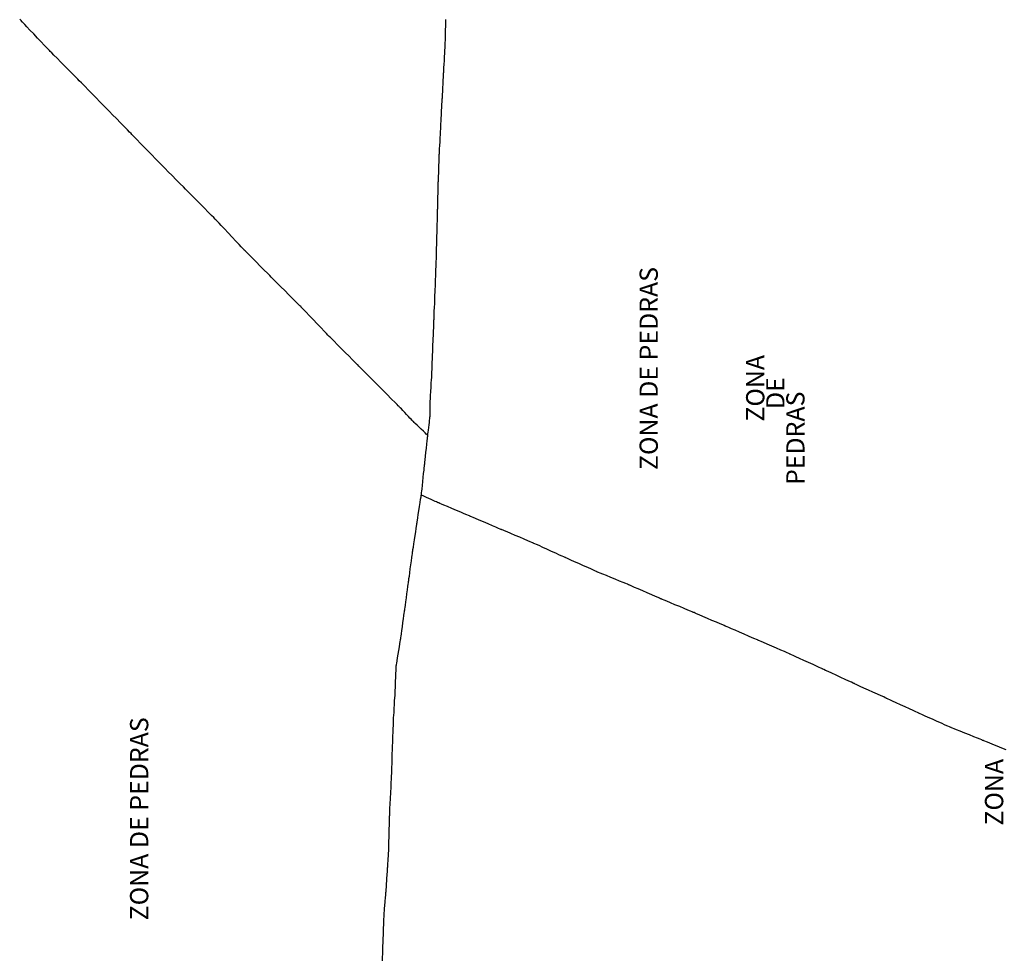
# Model space of a CAD drawing. Units: millimetres. Extents: x 175904 to 178685, y 1663183 to 1668006.
# Drawn here: x 176309 to 176444, y 1667244 to 1667373 of the extents above; entities that cross this region are included whole.
import ezdxf
from ezdxf.enums import TextEntityAlignment as Align

# ---------------------------------------------------------------- set-up
doc = ezdxf.new("R2010")
doc.units = ezdxf.units.MM
doc.header["$MEASUREMENT"] = 0
doc.layers.add('V-LOTE', color=1, linetype='Continuous')
doc.layers.add('V-NOME_DOS_LOGRADOUROS', color=7, linetype='Continuous')

msp = doc.modelspace()

# ---------------------------------------------------------------- linework, layer by layer
at = {"layer": 'V-LOTE'}
for points in [[(176316.6, 1667365.22), (176316.16, 1667365.66), (176315.64, 1667366.18), (176315.1, 1667366.73), (176314.58, 1667367.26), (176314.14, 1667367.69), (176313.84, 1667368), (176313.65, 1667368.19), (176313.54, 1667368.3), (176313.49, 1667368.35), (176313.48, 1667368.37), (176313.46, 1667368.38), (176313.41, 1667368.43), (176313.31, 1667368.54), (176313.13, 1667368.73), (176312.83, 1667369.04), (176312.41, 1667369.48), (176311.91, 1667370.01), (176311.38, 1667370.57), (176310.87, 1667371.1), (176310.45, 1667371.54), (176310.16, 1667371.85), (176309.97, 1667372.05), (176309.87, 1667372.15), (176309.82, 1667372.2), (176309.81, 1667372.22), (176309.79, 1667372.24), (176309.74, 1667372.29), (176309.64, 1667372.4), (176309.46, 1667372.59)], [(176366.82, 1667351.1), (176366.84, 1667351.53), (176366.86, 1667352.04), (176366.87, 1667352.58), (176366.89, 1667353.09), (176366.9, 1667353.52), (176366.91, 1667353.83), (176366.92, 1667354.02), (176366.92, 1667354.13), (176366.93, 1667354.18), (176366.93, 1667354.2), (176366.93, 1667354.23), (176366.93, 1667354.28), (176366.94, 1667354.38), (176366.95, 1667354.57), (176366.96, 1667354.87), (176366.99, 1667355.29), (176367.02, 1667355.8), (176367.04, 1667356.33), (176367.07, 1667356.84), (176367.09, 1667357.26), (176367.11, 1667357.56), (176367.12, 1667357.75), (176367.12, 1667357.86), (176367.13, 1667357.91), (176367.13, 1667357.93), (176367.13, 1667357.96), (176367.13, 1667358.01), (176367.14, 1667358.11), (176367.15, 1667358.3), (176367.16, 1667358.6), (176367.19, 1667359.01), (176367.22, 1667359.52), (176367.24, 1667360.04), (176367.27, 1667360.55), (176367.29, 1667360.97), (176367.31, 1667361.26), (176367.32, 1667361.45), (176367.32, 1667361.56), (176367.33, 1667361.61), (176367.33, 1667361.63), (176367.33, 1667361.66), (176367.33, 1667361.71), (176367.34, 1667361.81), (176367.35, 1667362), (176367.36, 1667362.3), (176367.39, 1667362.71), (176367.42, 1667363.22), (176367.44, 1667363.74), (176367.47, 1667364.25), (176367.49, 1667364.67), (176367.51, 1667364.96), (176367.52, 1667365.15), (176367.52, 1667365.26), (176367.53, 1667365.31), (176367.53, 1667365.33), (176367.53, 1667365.36), (176367.53, 1667365.41), (176367.54, 1667365.51), (176367.55, 1667365.7), (176367.56, 1667365.99), (176367.59, 1667366.41), (176367.62, 1667366.92), (176367.64, 1667367.44), (176367.67, 1667367.95), (176367.69, 1667368.37), (176367.71, 1667368.66), (176367.72, 1667368.85), (176367.72, 1667368.96), (176367.73, 1667369.01), (176367.73, 1667369.03), (176367.73, 1667369.06), (176367.73, 1667369.11), (176367.73, 1667369.21), (176367.74, 1667369.4), (176367.75, 1667369.7), (176367.76, 1667370.11), (176367.77, 1667370.62), (176367.79, 1667371.14), (176367.8, 1667371.65), (176367.81, 1667372.07), (176367.82, 1667372.36), (176367.82, 1667372.55)], [(176340.84, 1667340.37), (176340.53, 1667340.69), (176340.33, 1667340.89), (176340.22, 1667341), (176340.17, 1667341.05), (176340.16, 1667341.07), (176340.14, 1667341.08), (176340.09, 1667341.13), (176339.99, 1667341.24), (176339.8, 1667341.44), (176339.5, 1667341.77), (176339.07, 1667342.22), (176338.56, 1667342.77), (176338.01, 1667343.35), (176337.5, 1667343.9), (176337.07, 1667344.36), (176336.76, 1667344.68), (176336.57, 1667344.88), (176336.47, 1667344.99), (176336.42, 1667345.04), (176336.41, 1667345.06), (176336.39, 1667345.08), (176336.34, 1667345.13), (176336.24, 1667345.23), (176336.04, 1667345.43), (176335.73, 1667345.74), (176335.29, 1667346.19), (176334.76, 1667346.72), (176334.2, 1667347.29), (176333.67, 1667347.82), (176333.23, 1667348.27), (176332.91, 1667348.58), (176332.72, 1667348.78), (176332.61, 1667348.89), (176332.56, 1667348.94), (176332.55, 1667348.95), (176332.53, 1667348.97), (176332.48, 1667349.02), (176332.38, 1667349.12), (176332.18, 1667349.32), (176331.87, 1667349.63), (176331.43, 1667350.08), (176330.9, 1667350.61), (176330.34, 1667351.18), (176329.81, 1667351.71), (176329.36, 1667352.16), (176329.05, 1667352.47), (176328.86, 1667352.67), (176328.75, 1667352.78), (176328.7, 1667352.83), (176328.69, 1667352.85), (176328.67, 1667352.86), (176328.62, 1667352.91), (176328.52, 1667353.02), (176328.33, 1667353.22), (176328.02, 1667353.53), (176327.58, 1667353.98), (176327.06, 1667354.51), (176326.51, 1667355.08), (176325.98, 1667355.61), (176325.55, 1667356.06), (176325.24, 1667356.38), (176325.05, 1667356.57), (176324.94, 1667356.68), (176324.89, 1667356.73), (176324.88, 1667356.75), (176324.86, 1667356.77), (176324.81, 1667356.82), (176324.71, 1667356.93), (176324.52, 1667357.13), (176324.21, 1667357.44), (176323.77, 1667357.89), (176323.25, 1667358.42), (176322.7, 1667358.99), (176322.17, 1667359.52), (176321.74, 1667359.97), (176321.43, 1667360.29), (176321.24, 1667360.48), (176321.13, 1667360.59), (176321.08, 1667360.64), (176321.07, 1667360.66), (176321.05, 1667360.68), (176321, 1667360.73), (176320.9, 1667360.84), (176320.71, 1667361.03), (176320.4, 1667361.35), (176319.96, 1667361.79), (176319.44, 1667362.32), (176318.89, 1667362.89), (176318.36, 1667363.42), (176317.93, 1667363.87), (176317.62, 1667364.18), (176317.43, 1667364.38), (176317.32, 1667364.48), (176317.27, 1667364.53), (176317.26, 1667364.55), (176317.24, 1667364.57), (176317.19, 1667364.62), (176317.09, 1667364.72), (176316.9, 1667364.91), (176316.6, 1667365.22)], [(176366.02, 1667327.06), (176366.03, 1667327.37), (176366.04, 1667327.56), (176366.04, 1667327.67), (176366.05, 1667327.72), (176366.05, 1667327.74), (176366.05, 1667327.77), (176366.05, 1667327.82), (176366.06, 1667327.92), (176366.06, 1667328.12), (176366.08, 1667328.42), (176366.09, 1667328.85), (176366.11, 1667329.36), (176366.14, 1667329.9), (176366.16, 1667330.41), (176366.17, 1667330.84), (176366.18, 1667331.15), (176366.19, 1667331.34), (176366.19, 1667331.45), (176366.2, 1667331.5), (176366.2, 1667331.52), (176366.2, 1667331.55), (176366.2, 1667331.6), (176366.21, 1667331.7), (176366.21, 1667331.9), (176366.23, 1667332.2), (176366.24, 1667332.63), (176366.26, 1667333.14), (176366.29, 1667333.68), (176366.31, 1667334.19), (176366.32, 1667334.62), (176366.33, 1667334.93), (176366.34, 1667335.12), (176366.34, 1667335.23), (176366.35, 1667335.28), (176366.35, 1667335.3), (176366.35, 1667335.33), (176366.35, 1667335.38), (176366.36, 1667335.48), (176366.36, 1667335.68), (176366.38, 1667335.98), (176366.39, 1667336.41), (176366.41, 1667336.92), (176366.44, 1667337.46), (176366.46, 1667337.97), (176366.47, 1667338.4), (176366.48, 1667338.71), (176366.49, 1667338.9), (176366.49, 1667339.01), (176366.5, 1667339.06), (176366.5, 1667339.08), (176366.5, 1667339.11), (176366.5, 1667339.16), (176366.5, 1667339.26), (176366.51, 1667339.46), (176366.52, 1667339.76), (176366.53, 1667340.19), (176366.54, 1667340.7), (176366.56, 1667341.24), (176366.57, 1667341.75), (176366.58, 1667342.18), (176366.59, 1667342.49), (176366.59, 1667342.68), (176366.59, 1667342.79), (176366.6, 1667342.84), (176366.6, 1667342.86), (176366.6, 1667342.89), (176366.6, 1667342.94), (176366.6, 1667343.04), (176366.61, 1667343.24), (176366.62, 1667343.54), (176366.63, 1667343.97), (176366.64, 1667344.48), (176366.66, 1667345.02), (176366.67, 1667345.53), (176366.68, 1667345.96), (176366.69, 1667346.27), (176366.69, 1667346.46), (176366.69, 1667346.57), (176366.7, 1667346.62), (176366.7, 1667346.64), (176366.7, 1667346.67), (176366.7, 1667346.72), (176366.7, 1667346.82), (176366.71, 1667347.02), (176366.72, 1667347.32), (176366.73, 1667347.75), (176366.74, 1667348.26), (176366.76, 1667348.8), (176366.77, 1667349.31), (176366.78, 1667349.74), (176366.79, 1667350.05), (176366.79, 1667350.24), (176366.79, 1667350.35), (176366.8, 1667350.4), (176366.8, 1667350.42), (176366.8, 1667350.45), (176366.8, 1667350.5), (176366.81, 1667350.6), (176366.81, 1667350.8), (176366.82, 1667351.1)], [(176365.34, 1667315.61), (176365.34, 1667315.61), (176365.31, 1667315.64), (176365.25, 1667315.7), (176365.14, 1667315.8), (176364.97, 1667315.97), (176364.74, 1667316.19), (176364.45, 1667316.47), (176364.16, 1667316.75), (176363.88, 1667317.02), (176363.64, 1667317.25), (176363.47, 1667317.41), (176363.37, 1667317.52), (176363.3, 1667317.58), (176363.27, 1667317.61), (176363.26, 1667317.62), (176363.24, 1667317.64), (176363.21, 1667317.67), (176363.16, 1667317.73), (176363.06, 1667317.83), (176362.91, 1667317.98), (176362.7, 1667318.21), (176362.45, 1667318.47), (176362.19, 1667318.75), (176361.94, 1667319.02), (176361.73, 1667319.24), (176361.57, 1667319.4), (176361.48, 1667319.5), (176361.42, 1667319.56), (176361.39, 1667319.59), (176361.38, 1667319.61), (176361.36, 1667319.63), (176361.29, 1667319.69), (176361.14, 1667319.85), (176360.86, 1667320.13), (176360.39, 1667320.6), (176359.74, 1667321.26), (176358.94, 1667322.06), (176358.11, 1667322.9), (176357.31, 1667323.69), (176356.65, 1667324.36), (176356.19, 1667324.82), (176355.91, 1667325.11), (176355.75, 1667325.26), (176355.69, 1667325.33), (176355.67, 1667325.35), (176355.65, 1667325.37), (176355.6, 1667325.42), (176355.5, 1667325.52), (176355.31, 1667325.71), (176355, 1667326.02), (176354.56, 1667326.46), (176354.03, 1667326.99), (176353.48, 1667327.54), (176352.95, 1667328.07), (176352.51, 1667328.51), (176352.2, 1667328.82), (176352.01, 1667329.01), (176351.9, 1667329.12), (176351.85, 1667329.17), (176351.84, 1667329.19), (176351.82, 1667329.2), (176351.77, 1667329.25), (176351.67, 1667329.36), (176351.48, 1667329.56), (176351.17, 1667329.89), (176350.73, 1667330.34), (176350.2, 1667330.89), (176349.65, 1667331.47), (176349.12, 1667332.02), (176348.68, 1667332.48), (176348.37, 1667332.8), (176348.18, 1667333), (176348.07, 1667333.11), (176348.02, 1667333.16), (176348.01, 1667333.18), (176347.99, 1667333.2), (176347.94, 1667333.25), (176347.83, 1667333.36), (176347.64, 1667333.55), (176347.32, 1667333.87), (176346.87, 1667334.32), (176346.33, 1667334.86), (176345.75, 1667335.44), (176345.21, 1667335.98), (176344.76, 1667336.43), (176344.44, 1667336.75), (176344.24, 1667336.95), (176344.13, 1667337.06), (176344.08, 1667337.11), (176344.07, 1667337.12), (176344.05, 1667337.14), (176344, 1667337.19), (176343.9, 1667337.3), (176343.7, 1667337.49), (176343.38, 1667337.81), (176342.94, 1667338.26), (176342.4, 1667338.8), (176341.83, 1667339.38), (176341.29, 1667339.92), (176340.84, 1667340.37)], [(176363.87, 1667303.61), (176363.87, 1667303.64), (176363.88, 1667303.69), (176363.9, 1667303.8), (176363.93, 1667304), (176363.98, 1667304.32), (176364.05, 1667304.78), (176364.13, 1667305.32), (176364.22, 1667305.89), (176364.3, 1667306.43), (176364.37, 1667306.89), (176364.42, 1667307.21), (176364.45, 1667307.41), (176364.47, 1667307.53), (176364.47, 1667307.58), (176364.48, 1667307.6), (176364.48, 1667307.63), (176364.49, 1667307.68), (176364.5, 1667307.79), (176364.52, 1667307.99), (176364.56, 1667308.31), (176364.61, 1667308.77), (176364.66, 1667309.31), (176364.73, 1667309.88), (176364.78, 1667310.42), (176364.83, 1667310.88), (176364.86, 1667311.2), (176364.89, 1667311.4), (176364.9, 1667311.52), (176364.9, 1667311.57), (176364.91, 1667311.59), (176364.91, 1667311.62), (176364.92, 1667311.67), (176364.93, 1667311.78), (176364.95, 1667311.98), (176364.99, 1667312.3), (176365.04, 1667312.76), (176365.09, 1667313.3), (176365.16, 1667313.87), (176365.21, 1667314.41), (176365.26, 1667314.87), (176365.29, 1667315.19), (176365.32, 1667315.39), (176365.33, 1667315.51), (176365.33, 1667315.56), (176365.34, 1667315.58), (176365.34, 1667315.61), (176365.35, 1667315.65), (176365.36, 1667315.72), (176365.37, 1667315.85), (176365.4, 1667316.06), (176365.43, 1667316.35), (176365.47, 1667316.7), (176365.52, 1667317.06), (176365.56, 1667317.41), (176365.59, 1667317.7), (176365.61, 1667317.91), (176365.63, 1667318.04), (176365.64, 1667318.12), (176365.64, 1667318.16), (176365.64, 1667318.18), (176365.65, 1667318.2), (176365.65, 1667318.24), (176365.65, 1667318.29), (176365.65, 1667318.38), (176365.65, 1667318.51), (176365.66, 1667318.7), (176365.66, 1667318.92), (176365.66, 1667319.15), (176365.66, 1667319.37), (176365.66, 1667319.56), (176365.66, 1667319.69), (176365.66, 1667319.78), (176365.67, 1667319.84), (176365.67, 1667319.87), (176365.67, 1667319.89), (176365.67, 1667319.92), (176365.67, 1667319.97), (176365.68, 1667320.09), (176365.69, 1667320.29), (176365.71, 1667320.62), (176365.74, 1667321.08), (176365.77, 1667321.63), (176365.8, 1667322.22), (176365.83, 1667322.77), (176365.86, 1667323.24), (176365.88, 1667323.56), (176365.89, 1667323.77), (176365.89, 1667323.88), (176365.9, 1667323.94), (176365.9, 1667323.96), (176365.9, 1667323.99), (176365.9, 1667324.04), (176365.91, 1667324.14), (176365.91, 1667324.34), (176365.93, 1667324.64), (176365.94, 1667325.07), (176365.96, 1667325.58), (176365.99, 1667326.12), (176366.01, 1667326.63), (176366.02, 1667327.06)], [(176375.45, 1667302.72), (176375.42, 1667302.73), (176375.37, 1667302.76), (176375.25, 1667302.81), (176375.03, 1667302.9), (176374.68, 1667303.04), (176374.19, 1667303.26), (176373.6, 1667303.51), (176372.97, 1667303.77), (176372.38, 1667304.03), (176371.89, 1667304.24), (176371.54, 1667304.39), (176371.32, 1667304.48), (176371.2, 1667304.53), (176371.14, 1667304.55), (176371.12, 1667304.56), (176371.09, 1667304.57), (176371.04, 1667304.6), (176370.92, 1667304.65), (176370.7, 1667304.74), (176370.35, 1667304.89), (176369.86, 1667305.1), (176369.27, 1667305.35), (176368.64, 1667305.61), (176368.05, 1667305.87), (176367.56, 1667306.08), (176367.21, 1667306.23), (176366.99, 1667306.32), (176366.87, 1667306.37), (176366.81, 1667306.39), (176366.79, 1667306.4), (176366.77, 1667306.41), (176366.73, 1667306.43), (176366.66, 1667306.46), (176366.54, 1667306.51), (176366.36, 1667306.59), (176366.1, 1667306.71), (176365.79, 1667306.85), (176365.47, 1667307), (176365.15, 1667307.14), (176364.89, 1667307.26), (176364.7, 1667307.35), (176364.58, 1667307.4), (176364.51, 1667307.44), (176364.47, 1667307.45), (176364.46, 1667307.46)], [(176360.69, 1667277.29), (176360.72, 1667277.72), (176360.75, 1667278.23), (176360.78, 1667278.77), (176360.81, 1667279.28), (176360.84, 1667279.71), (176360.86, 1667280.02), (176360.87, 1667280.21), (176360.87, 1667280.32), (176360.88, 1667280.37), (176360.88, 1667280.39), (176360.88, 1667280.42), (176360.88, 1667280.47), (176360.89, 1667280.57), (176360.89, 1667280.76), (176360.91, 1667281.06), (176360.92, 1667281.47), (176360.94, 1667281.98), (176360.97, 1667282.5), (176360.99, 1667283.01), (176361, 1667283.43), (176361.01, 1667283.72), (176361.02, 1667283.91), (176361.02, 1667284.02), (176361.03, 1667284.07), (176361.03, 1667284.09), (176361.03, 1667284.12), (176361.04, 1667284.17), (176361.06, 1667284.27), (176361.09, 1667284.46), (176361.14, 1667284.75), (176361.21, 1667285.17), (176361.29, 1667285.66), (176361.38, 1667286.19), (176361.46, 1667286.69), (176361.53, 1667287.1), (176361.58, 1667287.4), (176361.61, 1667287.58), (176361.63, 1667287.69), (176361.63, 1667287.74), (176361.64, 1667287.76), (176361.64, 1667287.79), (176361.65, 1667287.84), (176361.66, 1667287.95), (176361.69, 1667288.15), (176361.74, 1667288.46), (176361.8, 1667288.9), (176361.87, 1667289.44), (176361.95, 1667290), (176362.02, 1667290.53), (176362.08, 1667290.97), (176362.12, 1667291.29), (176362.15, 1667291.48), (176362.17, 1667291.6), (176362.17, 1667291.65), (176362.18, 1667291.67), (176362.18, 1667291.7), (176362.19, 1667291.75), (176362.2, 1667291.86), (176362.23, 1667292.06), (176362.28, 1667292.38), (176362.34, 1667292.83), (176362.41, 1667293.37), (176362.49, 1667293.93), (176362.56, 1667294.47), (176362.62, 1667294.92), (176362.66, 1667295.24), (176362.69, 1667295.44), (176362.71, 1667295.56), (176362.71, 1667295.61), (176362.72, 1667295.63), (176362.72, 1667295.66), (176362.73, 1667295.71), (176362.74, 1667295.82), (176362.77, 1667296.02), (176362.82, 1667296.34), (176362.88, 1667296.8), (176362.95, 1667297.34), (176363.03, 1667297.91), (176363.1, 1667298.45), (176363.16, 1667298.91), (176363.2, 1667299.23), (176363.23, 1667299.43), (176363.25, 1667299.55), (176363.25, 1667299.6), (176363.26, 1667299.62), (176363.26, 1667299.65), (176363.27, 1667299.7), (176363.29, 1667299.81), (176363.32, 1667300.01), (176363.37, 1667300.33), (176363.44, 1667300.79), (176363.52, 1667301.33), (176363.61, 1667301.9), (176363.69, 1667302.44), (176363.76, 1667302.9), (176363.81, 1667303.22), (176363.84, 1667303.42), (176363.86, 1667303.54), (176363.86, 1667303.59), (176363.87, 1667303.61)], [(176405.37, 1667289.82), (176404.87, 1667290.04), (176404.26, 1667290.3), (176403.63, 1667290.58), (176403.02, 1667290.84), (176402.52, 1667291.06), (176402.16, 1667291.21), (176401.94, 1667291.31), (176401.82, 1667291.36), (176401.76, 1667291.38), (176401.73, 1667291.39), (176401.71, 1667291.4), (176401.65, 1667291.43), (176401.53, 1667291.48), (176401.31, 1667291.57), (176400.95, 1667291.72), (176400.45, 1667291.93), (176399.84, 1667292.18), (176399.2, 1667292.44), (176398.59, 1667292.7), (176398.09, 1667292.91), (176397.73, 1667293.06), (176397.5, 1667293.15), (176397.38, 1667293.2), (176397.32, 1667293.22), (176397.3, 1667293.23), (176397.28, 1667293.24), (176397.22, 1667293.27), (176397.1, 1667293.32), (176396.88, 1667293.42), (176396.52, 1667293.57), (176396.02, 1667293.79), (176395.41, 1667294.06), (176394.78, 1667294.33), (176394.17, 1667294.6), (176393.67, 1667294.82), (176393.31, 1667294.98), (176393.09, 1667295.08), (176392.97, 1667295.13), (176392.91, 1667295.15), (176392.88, 1667295.16), (176392.86, 1667295.17), (176392.81, 1667295.19), (176392.68, 1667295.24), (176392.46, 1667295.33), (176392.11, 1667295.48), (176391.62, 1667295.68), (176391.02, 1667295.93), (176390.4, 1667296.18), (176389.8, 1667296.43), (176389.3, 1667296.64), (176388.95, 1667296.78), (176388.73, 1667296.87), (176388.61, 1667296.92), (176388.55, 1667296.94), (176388.53, 1667296.95), (176388.51, 1667296.96), (176388.45, 1667296.99), (176388.33, 1667297.04), (176388.11, 1667297.14), (176387.76, 1667297.29), (176387.26, 1667297.52), (176386.66, 1667297.78), (176386.03, 1667298.07), (176385.44, 1667298.33), (176384.94, 1667298.56), (176384.59, 1667298.72), (176384.37, 1667298.81), (176384.25, 1667298.87), (176384.19, 1667298.89), (176384.17, 1667298.91), (176384.14, 1667298.92), (176384.09, 1667298.94), (176383.97, 1667299), (176383.75, 1667299.09), (176383.4, 1667299.25), (176382.9, 1667299.48), (176382.3, 1667299.75), (176381.67, 1667300.03), (176381.08, 1667300.3), (176380.58, 1667300.53), (176380.23, 1667300.69), (176380.01, 1667300.79), (176379.88, 1667300.84), (176379.83, 1667300.87), (176379.8, 1667300.88), (176379.78, 1667300.89), (176379.73, 1667300.91), (176379.6, 1667300.97), (176379.38, 1667301.06), (176379.03, 1667301.21), (176378.54, 1667301.42), (176377.94, 1667301.67), (176377.32, 1667301.93), (176376.72, 1667302.19), (176376.22, 1667302.4), (176375.87, 1667302.55), (176375.65, 1667302.64), (176375.53, 1667302.69), (176375.47, 1667302.71), (176375.45, 1667302.72)], [(176433.36, 1667277.25), (176433.01, 1667277.41), (176432.79, 1667277.5), (176432.67, 1667277.56), (176432.61, 1667277.58), (176432.59, 1667277.6), (176432.56, 1667277.61), (176432.51, 1667277.63), (176432.39, 1667277.69), (176432.17, 1667277.79), (176431.81, 1667277.95), (176431.31, 1667278.18), (176430.71, 1667278.46), (176430.08, 1667278.75), (176429.48, 1667279.03), (176428.97, 1667279.26), (176428.62, 1667279.42), (176428.4, 1667279.53), (176428.28, 1667279.58), (176428.22, 1667279.61), (176428.2, 1667279.62), (176428.17, 1667279.63), (176428.12, 1667279.66), (176428, 1667279.72), (176427.78, 1667279.82), (176427.42, 1667279.98), (176426.92, 1667280.21), (176426.31, 1667280.48), (176425.68, 1667280.77), (176425.07, 1667281.04), (176424.57, 1667281.27), (176424.21, 1667281.44), (176423.99, 1667281.54), (176423.87, 1667281.59), (176423.81, 1667281.62), (176423.79, 1667281.63), (176423.76, 1667281.64), (176423.71, 1667281.67), (176423.59, 1667281.73), (176423.37, 1667281.83), (176423.01, 1667281.99), (176422.51, 1667282.22), (176421.9, 1667282.5), (176421.27, 1667282.79), (176420.66, 1667283.07), (176420.16, 1667283.3), (176419.8, 1667283.46), (176419.58, 1667283.57), (176419.46, 1667283.62), (176419.4, 1667283.65), (176419.38, 1667283.66), (176419.35, 1667283.67), (176419.3, 1667283.7), (176419.18, 1667283.76), (176418.96, 1667283.86), (176418.6, 1667284.02), (176418.1, 1667284.25), (176417.49, 1667284.53), (176416.86, 1667284.82), (176416.25, 1667285.1), (176415.75, 1667285.33), (176415.39, 1667285.49), (176415.17, 1667285.6), (176415.05, 1667285.65), (176414.99, 1667285.68), (176414.97, 1667285.69), (176414.94, 1667285.7), (176414.89, 1667285.73), (176414.77, 1667285.78), (176414.55, 1667285.87), (176414.19, 1667286.03), (176413.69, 1667286.24), (176413.08, 1667286.5), (176412.45, 1667286.78), (176411.84, 1667287.04), (176411.34, 1667287.26), (176410.98, 1667287.41), (176410.76, 1667287.51), (176410.64, 1667287.56), (176410.58, 1667287.58), (176410.56, 1667287.59), (176410.53, 1667287.6), (176410.48, 1667287.63), (176410.36, 1667287.68), (176410.14, 1667287.77), (176409.78, 1667287.93), (176409.28, 1667288.14), (176408.67, 1667288.4), (176408.04, 1667288.68), (176407.43, 1667288.94), (176406.93, 1667289.16), (176406.57, 1667289.31), (176406.35, 1667289.41), (176406.23, 1667289.46), (176406.17, 1667289.48), (176406.15, 1667289.49), (176406.12, 1667289.5), (176406.07, 1667289.53), (176405.95, 1667289.58), (176405.73, 1667289.67), (176405.37, 1667289.82)], [(176359.96, 1667258.15), (176359.97, 1667258.28), (176359.97, 1667258.37), (176359.97, 1667258.43), (176359.98, 1667258.46), (176359.98, 1667258.48), (176359.98, 1667258.5), (176359.98, 1667258.54), (176359.98, 1667258.59), (176359.99, 1667258.68), (176359.99, 1667258.81), (176360, 1667259), (176360, 1667259.22), (176360.01, 1667259.45), (176360.01, 1667259.66), (176360.02, 1667259.85), (176360.02, 1667259.98), (176360.02, 1667260.07), (176360.02, 1667260.13), (176360.03, 1667260.16), (176360.03, 1667260.18), (176360.03, 1667260.2), (176360.03, 1667260.24), (176360.03, 1667260.29), (176360.04, 1667260.38), (176360.04, 1667260.51), (176360.05, 1667260.7), (176360.05, 1667260.92), (176360.06, 1667261.15), (176360.06, 1667261.36), (176360.07, 1667261.55), (176360.07, 1667261.68), (176360.07, 1667261.77), (176360.07, 1667261.83), (176360.08, 1667261.86), (176360.08, 1667261.88), (176360.08, 1667261.9), (176360.08, 1667261.94), (176360.08, 1667261.99), (176360.09, 1667262.08), (176360.09, 1667262.21), (176360.1, 1667262.4), (176360.1, 1667262.62), (176360.11, 1667262.85), (176360.11, 1667263.06), (176360.12, 1667263.25), (176360.12, 1667263.38), (176360.12, 1667263.47), (176360.12, 1667263.53), (176360.13, 1667263.56), (176360.13, 1667263.58), (176360.13, 1667263.61), (176360.13, 1667263.68), (176360.14, 1667263.83), (176360.15, 1667264.1), (176360.17, 1667264.55), (176360.21, 1667265.18), (176360.24, 1667265.93), (176360.28, 1667266.73), (176360.31, 1667267.49), (176360.34, 1667268.12), (176360.36, 1667268.56), (176360.38, 1667268.84), (176360.38, 1667268.99), (176360.39, 1667269.06), (176360.39, 1667269.08), (176360.39, 1667269.11), (176360.39, 1667269.16), (176360.4, 1667269.26), (176360.4, 1667269.45), (176360.41, 1667269.75), (176360.43, 1667270.18), (176360.45, 1667270.69), (176360.46, 1667271.22), (176360.48, 1667271.73), (176360.49, 1667272.16), (176360.5, 1667272.46), (176360.51, 1667272.65), (176360.51, 1667272.76), (176360.52, 1667272.81), (176360.52, 1667272.83), (176360.52, 1667272.86), (176360.52, 1667272.91), (176360.53, 1667273.01), (176360.53, 1667273.21), (176360.54, 1667273.51), (176360.56, 1667273.94), (176360.58, 1667274.45), (176360.59, 1667274.99), (176360.61, 1667275.5), (176360.63, 1667275.93), (176360.63, 1667276.24), (176360.64, 1667276.43), (176360.64, 1667276.54), (176360.65, 1667276.59), (176360.65, 1667276.61), (176360.65, 1667276.64), (176360.65, 1667276.69), (176360.66, 1667276.79), (176360.67, 1667276.99), (176360.69, 1667277.29)], [(176444.57, 1667272.58), (176443.96, 1667272.83), (176443.32, 1667273.08), (176442.71, 1667273.33), (176442.21, 1667273.54), (176441.85, 1667273.68), (176441.62, 1667273.77), (176441.5, 1667273.82), (176441.44, 1667273.84), (176441.42, 1667273.85), (176441.39, 1667273.86), (176441.33, 1667273.88), (176441.21, 1667273.93), (176440.99, 1667274.02), (176440.63, 1667274.17), (176440.13, 1667274.37), (176439.52, 1667274.62), (176438.88, 1667274.87), (176438.27, 1667275.12), (176437.77, 1667275.33), (176437.41, 1667275.47), (176437.18, 1667275.56), (176437.06, 1667275.61), (176437, 1667275.63), (176436.98, 1667275.64), (176436.96, 1667275.65), (176436.9, 1667275.68), (176436.78, 1667275.73), (176436.56, 1667275.83), (176436.2, 1667275.98), (176435.7, 1667276.21), (176435.1, 1667276.47), (176434.47, 1667276.76), (176433.87, 1667277.02), (176433.36, 1667277.25)], [(176359.24, 1667246.58), (176359.24, 1667246.6), (176359.24, 1667246.64), (176359.24, 1667246.69), (176359.25, 1667246.78), (176359.25, 1667246.91), (176359.26, 1667247.1), (176359.27, 1667247.32), (176359.27, 1667247.55), (176359.28, 1667247.77), (176359.29, 1667247.96), (176359.29, 1667248.09), (176359.29, 1667248.18), (176359.29, 1667248.24), (176359.3, 1667248.27), (176359.3, 1667248.29), (176359.3, 1667248.31), (176359.3, 1667248.35), (176359.3, 1667248.4), (176359.31, 1667248.49), (176359.31, 1667248.62), (176359.32, 1667248.81), (176359.33, 1667249.03), (176359.33, 1667249.26), (176359.34, 1667249.48), (176359.35, 1667249.67), (176359.35, 1667249.8), (176359.35, 1667249.89), (176359.35, 1667249.95), (176359.36, 1667249.98), (176359.36, 1667250), (176359.36, 1667250.02), (176359.36, 1667250.06), (176359.37, 1667250.11), (176359.37, 1667250.2), (176359.38, 1667250.33), (176359.4, 1667250.51), (176359.42, 1667250.73), (176359.44, 1667250.96), (176359.46, 1667251.18), (176359.47, 1667251.36), (176359.48, 1667251.5), (176359.49, 1667251.58), (176359.49, 1667251.64), (176359.5, 1667251.67), (176359.5, 1667251.69), (176359.5, 1667251.71), (176359.5, 1667251.75), (176359.51, 1667251.8), (176359.51, 1667251.89), (176359.53, 1667252.02), (176359.54, 1667252.2), (176359.56, 1667252.42), (176359.59, 1667252.65), (176359.61, 1667252.87), (176359.62, 1667253.05), (176359.63, 1667253.19), (176359.64, 1667253.27), (176359.64, 1667253.33), (176359.65, 1667253.36), (176359.65, 1667253.38), (176359.65, 1667253.4), (176359.65, 1667253.44), (176359.65, 1667253.49), (176359.66, 1667253.58), (176359.67, 1667253.71), (176359.68, 1667253.9), (176359.7, 1667254.12), (176359.71, 1667254.35), (176359.73, 1667254.56), (176359.74, 1667254.75), (176359.75, 1667254.88), (176359.75, 1667254.97), (176359.75, 1667255.03), (176359.76, 1667255.06), (176359.76, 1667255.08), (176359.76, 1667255.1), (176359.76, 1667255.14), (176359.76, 1667255.19), (176359.77, 1667255.28), (176359.78, 1667255.41), (176359.79, 1667255.6), (176359.81, 1667255.82), (176359.82, 1667256.05), (176359.84, 1667256.26), (176359.85, 1667256.45), (176359.86, 1667256.58), (176359.86, 1667256.67), (176359.86, 1667256.73), (176359.87, 1667256.76), (176359.87, 1667256.78), (176359.87, 1667256.8), (176359.87, 1667256.84), (176359.87, 1667256.89), (176359.88, 1667256.98), (176359.89, 1667257.11), (176359.9, 1667257.3), (176359.92, 1667257.52), (176359.93, 1667257.75), (176359.95, 1667257.96), (176359.96, 1667258.15)], [(176359.14, 1667243.68), (176359.15, 1667243.9), (176359.15, 1667244.13), (176359.16, 1667244.35), (176359.17, 1667244.54), (176359.17, 1667244.67), (176359.17, 1667244.76), (176359.17, 1667244.82), (176359.18, 1667244.85), (176359.18, 1667244.87), (176359.18, 1667244.89), (176359.18, 1667244.93), (176359.18, 1667244.98), (176359.19, 1667245.07), (176359.19, 1667245.2), (176359.2, 1667245.39), (176359.21, 1667245.61), (176359.21, 1667245.84), (176359.22, 1667246.06), (176359.23, 1667246.25), (176359.23, 1667246.38), (176359.23, 1667246.47), (176359.23, 1667246.53), (176359.24, 1667246.56), (176359.24, 1667246.58)]]:
    msp.add_lwpolyline(points, dxfattribs=at)

# ---------------------------------------------------------------- texts
at = {"layer": 'V-NOME_DOS_LOGRADOUROS'}
for p in [(176397.63, 1667310.88), (176327.85, 1667249.24)]:
    msp.add_text('ZONA DE PEDRAS', height=2.50002, rotation=90, dxfattribs=at).set_placement(p, align=Align.BOTTOM_LEFT)
for s, p in [('      ZONA', (176410.19, 1667319.78)), ('      DE', (176412.94, 1667319.12)), ('PEDRAS', (176415.69, 1667315.23)), ('    ZONA ', (176442.9, 1667265.63))]:
    msp.add_text(s, height=2.5, rotation=90, dxfattribs=at).set_placement(p, align=Align.MIDDLE_CENTER)

doc.saveas('drawing.dxf')
